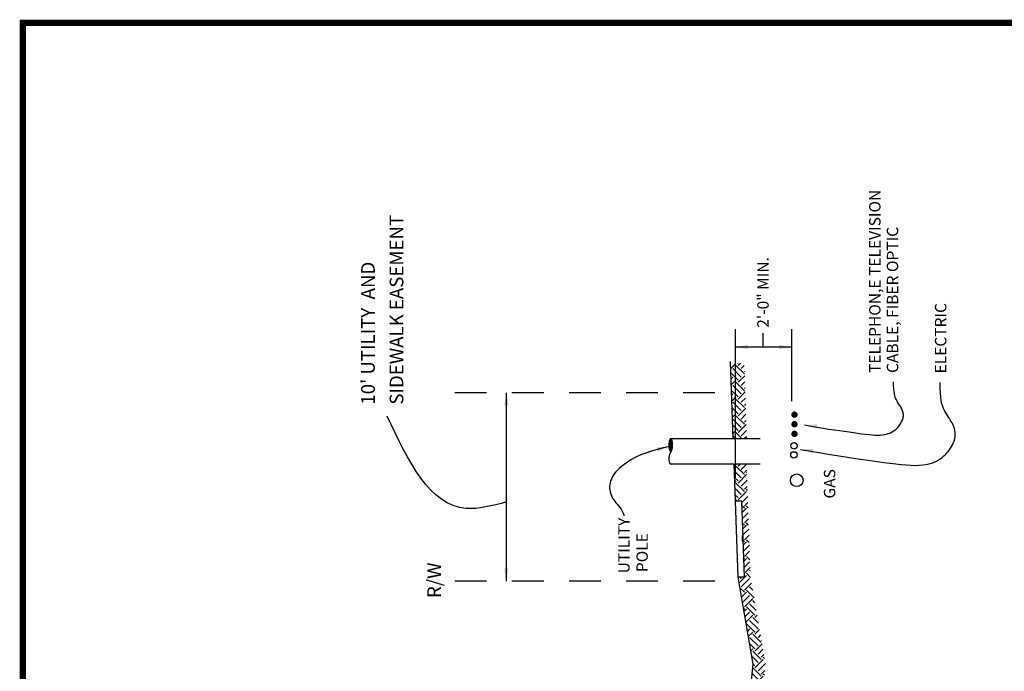
# Model space of a CAD drawing. Units: feet. Extents: x 0 to 7.5, y 0 to 10.
# Drawn here: x 0 to 3.9, y 7.4 to 10 of the extents above; entities that cross this region are included whole.
import ezdxf
from ezdxf.enums import TextEntityAlignment as Align

# ---------------------------------------------------------------- set-up
doc = ezdxf.new("R2010")
doc.units = ezdxf.units.FT
doc.header["$LTSCALE"] = 0.25
doc.header["$MEASUREMENT"] = 0
doc.linetypes.add('DASHED', pattern=[0.75, 0.5, -0.25])
doc.linetypes.add('SMDASH2', pattern=[0.125, 0.0625, -0.0625])
doc.layers.get('0').update_dxf_attribs({"linetype": 'CONTINUOUS'})
for name, color, linetype in [('BORDER', 7, 'CONTINUOUS'), ('DIM', 7, 'CONTINUOUS'), ('FIN-GRADE', 7, 'CONTINUOUS'), ('HATCH', 7, 'CONTINUOUS'), ('NOTE-TXT', 7, 'CONTINUOUS'), ('OBJECT', 7, 'CONTINUOUS'), ('OBJECT2', 7, 'CONTINUOUS'), ('PIPE', 7, 'CONTINUOUS'), ('RW', 7, 'DASHED')]:
    doc.layers.add(name, color=color, linetype=linetype)
doc.styles.add('ITALICT', font='italict')
doc.styles.add('L120', font='SIMPLEX')
doc.styles.add('LEROY', font='LEROY')

# ---------------------------------------------------------------- blocks, each defined once
blk = doc.blocks.new('*X11')
at = {"color": 0}
for p, q in [((30.66, 10.176), (30.744, 10.26)), ((30.925, 10.209), (30.869, 10.265)), ((30.925, 10.176), (31.019, 10.27)), ((30.975, 10.259), (30.965, 10.268)), ((31.19, 10.209), (31.125, 10.274)), ((31.19, 10.176), (31.294, 10.28)), ((31.24, 10.259), (31.221, 10.277)), ((31.455, 10.209), (31.381, 10.283)), ((31.455, 10.176), (31.569, 10.289)), ((31.505, 10.259), (31.477, 10.286)), ((31.72, 10.209), (31.637, 10.292)), ((30.532, 10.213), (30.573, 10.254)), ((30.532, 10.114), (30.627, 10.209)), ((30.659, 10.043), (30.577, 10.126)), ((30.66, 10.209), (30.613, 10.256)), ((30.756, 10.047), (30.627, 10.176)), ((30.709, 10.126), (30.842, 10.259)), ((30.709, 10.259), (30.709, 10.259)), ((30.759, 10.076), (30.892, 10.209)), ((30.916, 10.052), (30.842, 10.126)), ((31.013, 10.055), (30.892, 10.176)), ((30.975, 10.126), (31.107, 10.259)), ((31.024, 10.076), (31.157, 10.209)), ((31.173, 10.06), (31.107, 10.126)), ((31.27, 10.063), (31.157, 10.176)), ((31.24, 10.126), (31.372, 10.259)), ((31.289, 10.076), (31.422, 10.209)), ((31.43, 10.068), (31.372, 10.126)), ((31.526, 10.071), (31.422, 10.176)), ((31.505, 10.126), (31.638, 10.259)), ((31.555, 10.076), (31.687, 10.209)), ((31.687, 10.077), (31.638, 10.126)), ((31.726, 10.137), (31.687, 10.176)), ((31.72, 10.176), (31.725, 10.181)), ((30.563, 10.04), (30.532, 10.072)), ((30.82, 10.049), (30.792, 10.076)), ((31.077, 10.057), (31.057, 10.076)), ((31.334, 10.065), (31.323, 10.076)), ((31.591, 10.073), (31.588, 10.076))]:
    blk.add_line(p, q, dxfattribs=at)
blk = doc.blocks.new('*X10')
at = {"color": 0}
for p, q in [((28.058, 9.993), (27.944, 10.107)), ((28.107, 10.043), (28.029, 10.122)), ((28.058, 10.126), (28.059, 10.127)), ((28.107, 10.076), (28.179, 10.148)), ((28.323, 9.993), (28.19, 10.126)), ((28.373, 10.043), (28.255, 10.161)), ((28.323, 10.126), (28.346, 10.149)), ((29.168, 10.076), (29.198, 10.106)), ((29.362, 10.015), (29.268, 10.109)), ((29.433, 10.043), (29.364, 10.112)), ((29.433, 10.076), (29.473, 10.116)), ((29.618, 10.024), (29.525, 10.118)), ((29.546, 10.189), (29.566, 10.209)), ((29.698, 10.043), (29.566, 10.176)), ((29.599, 10.209), (29.588, 10.22)), ((29.599, 10.176), (29.645, 10.222)), ((29.649, 10.126), (29.748, 10.226)), ((29.698, 10.076), (29.831, 10.209)), ((29.874, 10.033), (29.781, 10.126)), ((29.964, 10.043), (29.831, 10.176)), ((29.864, 10.209), (29.844, 10.229)), ((29.864, 10.176), (29.92, 10.232)), ((29.914, 10.126), (30.023, 10.235)), ((29.964, 10.076), (30.096, 10.209)), ((30.13, 10.042), (30.047, 10.126)), ((30.132, 10.14), (30.096, 10.176)), ((30.129, 10.209), (30.1, 10.238)), ((30.129, 10.176), (30.132, 10.178)), ((25.622, 9.944), (25.546, 10.02)), ((25.671, 9.993), (25.59, 10.074)), ((25.622, 9.911), (25.754, 10.043)), ((25.68, 9.869), (25.804, 9.993)), ((25.721, 10.043), (25.701, 10.064)), ((25.887, 9.944), (25.774, 10.056)), ((25.936, 9.993), (25.884, 10.046)), ((25.887, 9.911), (26.009, 10.033)), ((25.936, 9.861), (26.069, 9.993)), ((26.152, 9.944), (26.068, 10.028)), ((26.152, 9.911), (26.251, 10.01)), ((26.202, 9.993), (26.178, 10.017)), ((26.202, 9.861), (26.334, 9.993)), ((26.417, 9.944), (26.362, 9.999)), ((26.417, 9.911), (26.492, 9.986)), ((26.467, 9.861), (26.583, 9.977)), ((26.682, 9.944), (26.656, 9.97)), ((26.682, 9.911), (26.734, 9.962)), ((26.732, 9.861), (26.825, 9.953)), ((26.997, 9.861), (27.097, 9.96)), ((27.213, 9.944), (27.181, 9.975)), ((27.213, 9.911), (27.297, 9.995)), ((27.262, 9.861), (27.395, 9.993)), ((27.478, 9.944), (27.407, 10.014)), ((27.478, 9.911), (27.61, 10.043)), ((27.527, 9.993), (27.492, 10.029)), ((27.527, 9.861), (27.66, 9.993)), ((27.577, 10.043), (27.577, 10.044)), ((27.743, 9.944), (27.633, 10.053)), ((27.793, 9.993), (27.718, 10.068)), ((27.743, 9.911), (27.875, 10.043)), ((27.842, 10.043), (27.803, 10.083)), ((27.821, 9.889), (27.925, 9.993)), ((27.842, 10.076), (27.858, 10.092)), ((28.008, 9.944), (27.875, 10.076)), ((28.021, 9.924), (28.141, 10.043)), ((28.253, 9.964), (28.141, 10.076)), ((28.142, 9.945), (28.19, 9.993)), ((28.342, 9.979), (28.406, 10.043)), ((28.373, 10.076), (28.374, 10.077)), ((28.497, 9.985), (28.406, 10.076)), ((28.446, 9.984), (28.456, 9.993)), ((28.588, 9.993), (28.5, 10.082)), ((28.638, 10.043), (28.596, 10.085)), ((28.617, 9.99), (28.671, 10.043)), ((28.638, 10.076), (28.649, 10.087)), ((28.753, 9.994), (28.671, 10.076)), ((28.72, 9.993), (28.721, 9.993)), ((28.849, 9.998), (28.756, 10.091)), ((28.903, 10.043), (28.852, 10.094)), ((28.892, 9.999), (28.936, 10.043)), ((28.903, 10.076), (28.923, 10.097)), ((29.009, 10.003), (28.936, 10.076)), ((29.105, 10.007), (29.012, 10.1)), ((29.168, 10.043), (29.108, 10.103)), ((29.167, 10.009), (29.201, 10.043)), ((29.265, 10.012), (29.201, 10.076)), ((29.442, 10.018), (29.466, 10.043)), ((29.522, 10.021), (29.466, 10.076)), ((29.716, 10.028), (29.732, 10.043)), ((29.778, 10.03), (29.732, 10.076)), ((29.991, 10.037), (29.997, 10.043)), ((30.034, 10.039), (29.997, 10.076)), ((25.546, 9.901), (25.588, 9.944)), ((25.624, 9.875), (25.588, 9.911)), ((25.77, 9.86), (25.854, 9.944)), ((25.808, 9.856), (25.804, 9.861)), ((25.918, 9.846), (25.854, 9.911)), ((26.012, 9.837), (26.119, 9.944)), ((26.102, 9.828), (26.069, 9.861)), ((26.212, 9.817), (26.119, 9.911)), ((26.253, 9.813), (26.384, 9.944)), ((26.286, 9.81), (26.284, 9.811)), ((26.396, 9.799), (26.334, 9.861)), ((26.506, 9.788), (26.384, 9.911)), ((26.517, 9.811), (26.649, 9.944)), ((26.58, 9.781), (26.55, 9.811)), ((26.69, 9.77), (26.599, 9.861)), ((26.782, 9.778), (26.649, 9.911)), ((26.782, 9.811), (26.914, 9.944)), ((26.874, 9.752), (26.815, 9.811)), ((26.981, 9.744), (26.865, 9.861)), ((27.047, 9.778), (26.914, 9.911)), ((26.947, 9.911), (26.976, 9.94)), ((27.047, 9.811), (27.179, 9.944)), ((27.123, 9.768), (27.08, 9.811)), ((27.207, 9.783), (27.13, 9.861)), ((27.292, 9.798), (27.179, 9.911)), ((27.312, 9.811), (27.445, 9.944)), ((27.349, 9.808), (27.345, 9.811)), ((27.434, 9.822), (27.395, 9.861)), ((27.518, 9.837), (27.445, 9.911)), ((27.621, 9.855), (27.71, 9.944)), ((27.744, 9.876), (27.71, 9.911)), ((27.941, 9.91), (27.975, 9.944)), ((26.796, 9.76), (26.815, 9.778)), ((27.059, 9.757), (27.08, 9.778))]:
    blk.add_line(p, q, dxfattribs=at)
blk = doc.blocks.new('*X3')
at = {"color": 0}
for p, q in [((27.887, 10.739), (27.887, 10.739)), ((27.054, 10.693), (27.054, 10.693)), ((27.065, 10.624), (27.065, 10.624)), ((27.194, 10.697), (27.194, 10.697)), ((27.312, 10.695), (27.312, 10.695)), ((27.318, 10.667), (27.318, 10.667)), ((27.473, 10.705), (27.473, 10.705)), ((27.613, 10.709), (27.613, 10.709)), ((27.666, 10.695), (27.666, 10.695)), ((27.737, 10.678), (27.737, 10.678)), ((27.892, 10.716), (27.892, 10.716)), ((28.019, 10.695), (28.019, 10.695)), ((28.032, 10.72), (28.032, 10.72)), ((28.156, 10.69), (28.156, 10.69))]:
    blk.add_line(p, q, dxfattribs=at)
blk = doc.blocks.new('*X2')
at = {"color": 0}
for p, q in [((27.259, 10.642), (27.259, 10.642)), ((27.547, 10.637), (27.533, 10.651)), ((27.621, 10.651), (27.533, 10.651)), ((27.61, 10.639), (27.621, 10.651))]:
    blk.add_line(p, q, dxfattribs=at)
blk = doc.blocks.new('*X1')
at = {"color": 0}
for p, q in [((7.264, 11.684), (7.283, 11.703)), ((7.28, 11.67), (7.264, 11.687)), ((7.267, 11.678), (7.297, 11.707)), ((7.294, 11.665), (7.267, 11.693)), ((7.306, 11.662), (7.272, 11.697)), ((7.273, 11.674), (7.308, 11.71)), ((7.317, 11.66), (7.277, 11.7)), ((7.278, 11.671), (7.319, 11.712)), ((7.327, 11.659), (7.283, 11.703)), ((7.284, 11.668), (7.329, 11.713)), ((7.337, 11.658), (7.289, 11.705)), ((7.291, 11.666), (7.339, 11.714)), ((7.346, 11.657), (7.296, 11.707)), ((7.298, 11.664), (7.348, 11.714)), ((7.355, 11.657), (7.303, 11.709)), ((7.305, 11.662), (7.357, 11.715)), ((7.364, 11.657), (7.311, 11.711)), ((7.312, 11.661), (7.366, 11.715)), ((7.373, 11.657), (7.318, 11.712)), ((7.32, 11.66), (7.375, 11.715)), ((7.382, 11.657), (7.326, 11.713)), ((7.328, 11.659), (7.383, 11.714)), ((7.39, 11.658), (7.334, 11.714)), ((7.336, 11.658), (7.392, 11.714)), ((7.398, 11.659), (7.342, 11.714)), ((7.344, 11.657), (7.4, 11.713)), ((7.406, 11.659), (7.351, 11.715)), ((7.352, 11.657), (7.408, 11.712)), ((7.414, 11.661), (7.359, 11.715)), ((7.361, 11.657), (7.415, 11.711)), ((7.421, 11.662), (7.368, 11.715)), ((7.37, 11.657), (7.423, 11.709)), ((7.428, 11.664), (7.377, 11.715)), ((7.379, 11.657), (7.43, 11.708)), ((7.435, 11.665), (7.387, 11.714)), ((7.389, 11.658), (7.437, 11.706)), ((7.442, 11.668), (7.396, 11.713)), ((7.398, 11.659), (7.443, 11.703)), ((7.448, 11.67), (7.406, 11.712)), ((7.408, 11.66), (7.449, 11.701)), ((7.454, 11.674), (7.417, 11.711)), ((7.419, 11.661), (7.455, 11.697)), ((7.459, 11.677), (7.428, 11.708)), ((7.43, 11.664), (7.46, 11.694)), ((7.463, 11.682), (7.441, 11.704)), ((7.443, 11.668), (7.464, 11.689)), ((7.462, 11.691), (7.459, 11.695))]:
    blk.add_line(p, q, dxfattribs=at)
blk = doc.blocks.new('DET_BORD')
at = {"layer": 'BORDER', "const_width": 0.025}
blk.add_lwpolyline([(7.5, 0), (0, 0), (0, 10), (7.5, 10)], close=True, dxfattribs=at)
at = {"layer": 'BORDER'}
for tag, height, style, p in [('NAME1', 0.25, 'ITALICT', (3.8433, 0.4156)), ('NAME2', 0.25, 'ITALICT', (3.8292, 0.0773)), ('DWGNO', 0.15, 'LEROY', (6.5663, 0.0491))]:
    blk.add_attdef(tag, text='', height=height, dxfattribs=dict(at, style=style)).set_placement(p, align=Align.CENTER)

msp = doc.modelspace()

# ---------------------------------------------------------------- linework, layer by layer
at = {"layer": 'DIM'}
for p, q in [((2.8124, 8.1984), (2.8124, 8.7913)), ((3.0346, 8.5068), (3.0346, 8.7913)), ((2.9207, 8.7746), (2.9207, 8.7211)), ((2.8124, 8.7211), (3.0346, 8.7211))]:
    msp.add_line(p, q, dxfattribs=at)
for points in [[(3.0697, 8.3163), (3.1107, 8.309), (3.1497, 8.3023), (3.1866, 8.2963), (3.2217, 8.2907), (3.2551, 8.2857), (3.2867, 8.281), (3.3168, 8.2766), (3.3454, 8.2725), (3.3726, 8.2687), (3.3983, 8.2651), (3.4227, 8.2618), (3.4456, 8.259), (3.467, 8.2567), (3.487, 8.2549), (3.5055, 8.2538), (3.5225, 8.2534), (3.538, 8.2538), (3.5521, 8.255), (3.565, 8.2568), (3.5766, 8.2593), (3.5873, 8.2624), (3.597, 8.266), (3.606, 8.2701), (3.6142, 8.2747), (3.6219, 8.2796), (3.6291, 8.285), (3.6357, 8.2906), (3.6418, 8.2964), (3.6475, 8.3025), (3.6527, 8.3087), (3.6575, 8.315), (3.6618, 8.3214), (3.6657, 8.3277), (3.6693, 8.3341), (3.6723, 8.3405), (3.675, 8.3468), (3.6771, 8.3532), (3.6788, 8.3596), (3.6799, 8.3659), (3.6805, 8.3723), (3.6805, 8.3787), (3.6801, 8.385), (3.6791, 8.3913), (3.6776, 8.3976), (3.6757, 8.4037), (3.6734, 8.4098), (3.6708, 8.4157), (3.6678, 8.4215), (3.6644, 8.4272), (3.6608, 8.4328), (3.6571, 8.4384), (3.6532, 8.4441), (3.6492, 8.4501), (3.6452, 8.4563), (3.6413, 8.4629), (3.6376, 8.4699), (3.634, 8.4776), (3.6308, 8.4862), (3.6278, 8.4962), (3.6252, 8.508), (3.6231, 8.522), (3.6215, 8.5386), (3.6205, 8.5582), (3.6202, 8.5811)], [(3.0846, 8.4133), (3.1108, 8.4086), (3.1358, 8.4043), (3.1594, 8.4005), (3.1819, 8.3969), (3.2032, 8.3937), (3.2235, 8.3907), (3.2427, 8.3879), (3.261, 8.3853), (3.2784, 8.3828), (3.2949, 8.3805), (3.3105, 8.3784), (3.3251, 8.3766), (3.3389, 8.3751), (3.3517, 8.374), (3.3635, 8.3733), (3.3744, 8.373), (3.3843, 8.3733), (3.3933, 8.374), (3.4016, 8.3752), (3.409, 8.3768), (3.4159, 8.3788), (3.4221, 8.3811), (3.4278, 8.3837), (3.4331, 8.3866), (3.438, 8.3898), (3.4426, 8.3932), (3.4468, 8.3968), (3.4508, 8.4006), (3.4544, 8.4044), (3.4577, 8.4084), (3.4608, 8.4124), (3.4635, 8.4165), (3.4661, 8.4206), (3.4683, 8.4247), (3.4703, 8.4287), (3.472, 8.4328), (3.4733, 8.4369), (3.4744, 8.441), (3.4751, 8.445), (3.4755, 8.4491), (3.4755, 8.4532), (3.4752, 8.4572), (3.4746, 8.4613), (3.4737, 8.4653), (3.4725, 8.4692), (3.471, 8.4731), (3.4693, 8.4769), (3.4673, 8.4806), (3.4652, 8.4843), (3.4629, 8.4878), (3.4605, 8.4914), (3.458, 8.4951), (3.4555, 8.4989), (3.4529, 8.5029), (3.4504, 8.5071), (3.448, 8.5116), (3.4458, 8.5165), (3.4437, 8.522), (3.4418, 8.5284), (3.4401, 8.536), (3.4388, 8.5449), (3.4378, 8.5555), (3.4371, 8.5681), (3.4369, 8.5828)], [(2.5522, 8.3278), (2.5238, 8.3214), (2.499, 8.315), (2.4774, 8.3086), (2.4586, 8.3022), (2.442, 8.2957), (2.4275, 8.2892), (2.4145, 8.2827), (2.4026, 8.2761), (2.3916, 8.2694), (2.3812, 8.2627), (2.3717, 8.2559), (2.3628, 8.249), (2.3548, 8.242), (2.3475, 8.235), (2.341, 8.228), (2.3353, 8.2208), (2.3303, 8.2136), (2.3262, 8.2064), (2.3228, 8.1991), (2.3201, 8.1919), (2.3181, 8.1846), (2.3168, 8.1775), (2.3162, 8.1704), (2.3161, 8.1634), (2.3167, 8.1566), (2.3178, 8.1499), (2.3195, 8.1433), (2.3218, 8.1368), (2.3246, 8.1305), (2.3279, 8.1242), (2.3317, 8.1181), (2.336, 8.1121), (2.3407, 8.1061), (2.3457, 8.1001), (2.3509, 8.0939), (2.3561, 8.0874), (2.3611, 8.0805), (2.3658, 8.0729), (2.37, 8.0646), (2.3736, 8.0554)]]:
    msp.add_lwpolyline(points, dxfattribs=at)
at = {"layer": 'DIM', "linetype": 'ByBlock'}
for points in [[(2.8624, 8.7294), (2.8624, 8.7128), (2.8124, 8.7211)], [(2.9846, 8.7128), (2.9846, 8.7294), (3.0346, 8.7211)], [(1.9167, 8.4898), (1.9001, 8.4898), (1.9084, 8.5398)], [(3.1353, 8.4149), (3.1328, 8.3984), (3.0846, 8.4142)], [(2.5017, 8.3242), (2.5056, 8.308), (2.5522, 8.3278)], [(3.1204, 8.3179), (3.1179, 8.3014), (3.0697, 8.3172)], [(1.9001, 7.8469), (1.9167, 7.8469), (1.9084, 7.7969)]]:
    msp.add_solid(points, dxfattribs=at)
at = {"layer": 'FIN-GRADE'}
for p, q in [((2.8038, 8.3588), (2.7932, 8.6629)), ((1.9084, 7.7969), (1.9084, 8.5398)), ((2.8124, 8.1123), (2.8073, 8.2588)), ((2.8823, 7.469), (2.8229, 7.8123)), ((2.8473, 7.1123), (2.8823, 7.469))]:
    msp.add_line(p, q, dxfattribs=at)
msp.add_spline([(1.9084, 8.109), (1.7497, 8.0834), (1.4375, 8.4471)], degree=3, dxfattribs=at)
at = {"layer": 'OBJECT', "const_width": 0.0125}
for points in [[(3.0457, 8.4599, 1), (3.0457, 8.4474, 1)], [(3.0457, 8.422, 1), (3.0457, 8.4095, 1)], [(3.0458, 8.384, 1), (3.0458, 8.3715, 1)]]:
    msp.add_lwpolyline(points, format="xyb", close=True, dxfattribs=at)
at = {"layer": 'OBJECT'}
for centre in [(3.044, 8.3307), (3.0432, 8.2949)]:
    msp.add_circle(centre, 0.0125, dxfattribs=at)
at = {"layer": 'OBJECT2'}
for p, q in [((2.8108, 8.3588), (2.5571, 8.3588)), ((2.8073, 8.2588), (2.5571, 8.2588)), ((2.8229, 7.8123), (2.8124, 8.1123)), ((2.8374, 8.1123), (2.8124, 8.1123)), ((2.8479, 7.8123), (2.8374, 8.1123)), ((2.8479, 7.8123), (2.8229, 7.8123))]:
    msp.add_line(p, q, dxfattribs=at)
at = {"layer": 'OBJECT2', "linetype": 'SMDASH2'}
for p, q in [((2.9108, 8.3588), (2.8108, 8.3588)), ((2.9108, 8.2588), (2.8073, 8.2588))]:
    msp.add_line(p, q, dxfattribs=at)
at = {"layer": 'OBJECT2'}
msp.add_lwpolyline([(2.5571, 8.3588, 0.244643), (2.555, 8.3577, 0.082352), (2.552, 8.3515, 0.040721), (2.5505, 8.3441, 0.029913), (2.5499, 8.3338, 0.029913), (2.5505, 8.3235, 0.040721), (2.552, 8.3161, 0.082352), (2.555, 8.3099, 0.244643), (2.5571, 8.3088, 0.244643), (2.5593, 8.3099, 0.082352), (2.5623, 8.3161, 0.040721), (2.5638, 8.3235, 0.029913), (2.5644, 8.3338, 0.029913), (2.5638, 8.3441, 0.040721), (2.5623, 8.3515, 0.082352), (2.5593, 8.3577, 0.244643)], format="xyb", close=True, dxfattribs=at)
msp.add_lwpolyline([(2.5585, 8.3092), (2.5563, 8.3056), (2.5546, 8.3023), (2.5533, 8.2993), (2.5523, 8.2965), (2.5515, 8.294), (2.551, 8.2915), (2.5506, 8.2893), (2.5504, 8.287), (2.5502, 8.2848), (2.55, 8.2826), (2.55, 8.2805), (2.5499, 8.2784), (2.55, 8.2763), (2.5501, 8.2743), (2.5503, 8.2724), (2.5505, 8.2704), (2.5508, 8.2686), (2.5512, 8.2668), (2.5518, 8.2651), (2.5524, 8.2636), (2.5533, 8.2621), (2.5543, 8.2609), (2.5556, 8.2597), (2.5571, 8.2588)], dxfattribs=at)
at = {"layer": 'PIPE'}
msp.add_circle((3.0544, 8.1947), 0.025, dxfattribs=at)
at = {"layer": 'RW'}
for p, q in [((2.7307, 8.5398), (1.6899, 8.5398)), ((2.7307, 7.7969), (1.6899, 7.7969))]:
    msp.add_line(p, q, dxfattribs=at)

# ---------------------------------------------------------------- block references
at = {"layer": 'FIN-GRADE'}
msp.add_blockref('DET_BORD', (0, 0), dxfattribs=at)
at = {"layer": 'FIN-GRADE', "xscale": 0.25, "yscale": 0.25, "zscale": 0.25, "rotation": 90}
for name in ['*X11', '*X10']:
    msp.add_blockref(name, (5.367, 0.7259), dxfattribs=at)
at = {"layer": 'HATCH', "xscale": 0.25, "yscale": 0.25, "zscale": 0.25, "rotation": 90}
for name, p in [('*X1', (5.4786, 6.4928)), ('*X3', (5.5021, 1.0713)), ('*X2', (5.5021, 1.0713))]:
    msp.add_blockref(name, p, dxfattribs=at)

# ---------------------------------------------------------------- texts
at = {"layer": 'DIM', "style": 'L120'}
for s, p in [('2\'-0" MIN.', (2.9438, 8.7966)), ('ELECTRIC', (3.6451, 8.6163)), ('GAS', (3.2068, 8.1225)), ('UTILITY', (2.395, 7.8273)), ('POLE', (2.4667, 7.832))]:
    msp.add_text(s, height=0.045, rotation=90, dxfattribs=at).set_placement(p)
at = {"layer": 'DIM', "insert": (3.3404, 8.6182), "char_height": 0.045, "width": 0.736543, "attachment_point": 1, "rotation": 90, "line_spacing_factor": 0.930487, "style": 'L120'}
msp.add_mtext('TELEPHON,E TELEVISION CABLE, FIBER OPTIC', dxfattribs=at)
at = {"layer": 'NOTE-TXT', "style": 'L120'}
for s, p in [('SIDEWALK EASEMENT', (1.5019, 8.4931)), ("10' UTILITY  AND", (1.3893, 8.4931)), ('R/W', (1.6504, 7.7297))]:
    msp.add_text(s, height=0.054, rotation=90, dxfattribs=at).set_placement(p)

doc.saveas('drawing.dxf')
